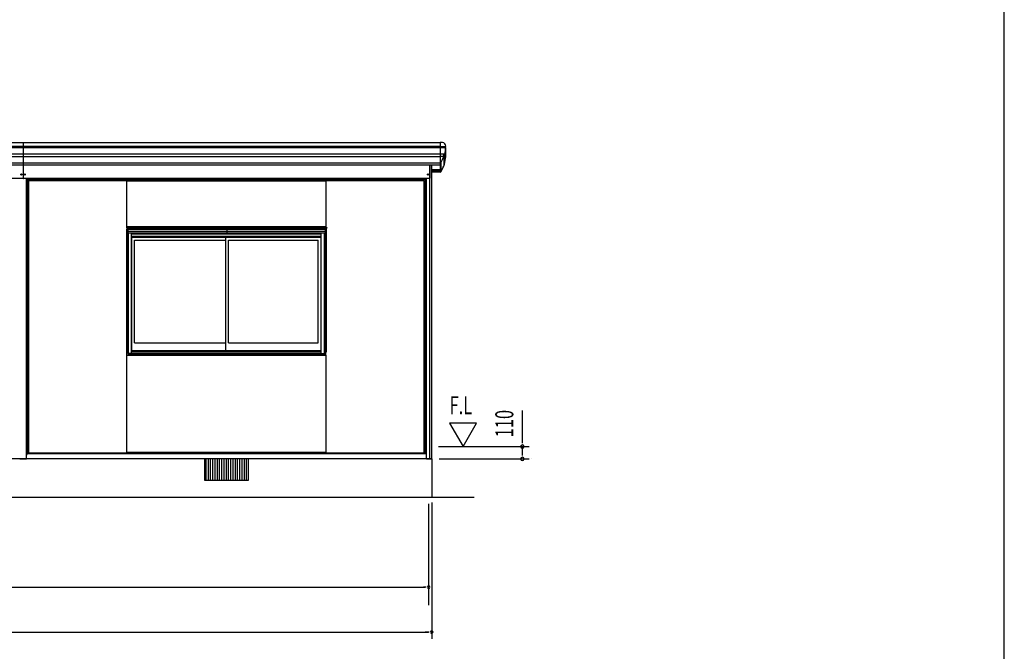
# Model space of a CAD drawing. Extents: x 868 to 32764, y 310 to 22484.
# Drawn here: x 24014 to 32764, y 5779 to 11397 of the extents above; entities that cross this region are included whole.
import ezdxf
from ezdxf.enums import TextEntityAlignment as Align

# ---------------------------------------------------------------- set-up
doc = ezdxf.new("R2010")
doc.units = 0
doc.header["$LTSCALE"] = 80
for name, color, linetype in [('002', 4, 'CONTINUOUS'), ('007', 4, 'CONTINUOUS'), ('017', 3, 'CONTINUOUS'), ('023', 2, 'CONTINUOUS'), ('213', 3, 'CONTINUOUS'), ('223', 3, 'CONTINUOUS'), ('302', 1, 'CONTINUOUS'), ('411', 3, 'CONTINUOUS'), ('412', 3, 'CONTINUOUS'), ('417', 3, 'CONTINUOUS'), ('418', 4, 'CONTINUOUS'), ('JUSHI', 3, 'CONTINUOUS'), ('KANKIKO', 6, 'CONTINUOUS'), ('KISO', 7, 'CONTINUOUS'), ('SASHI', 1, 'CONTINUOUS'), ('SUNPOU', 4, 'CONTINUOUS'), ('U2', 4, 'CONTINUOUS'), ('U3', 6, 'CONTINUOUS'), ('WAKUSEN-01', 50, 'CONTINUOUS')]:
    doc.layers.add(name, color=color, linetype=linetype)
doc.styles.add('00', font='ROMANS', dxfattribs={"width": 0.666667, "bigfont": 'BIGFONT'})

msp = doc.modelspace()

# ---------------------------------------------------------------- linework, layer by layer
at = {"layer": '002'}
for p, q in [((27657.7, 7489.7), (27657.7, 10103)), ((27675.7, 7489.7), (27675.7, 10103)), ((27627.7, 7489.7), (27627.7, 9984.7)), ((27607.7, 7544.7), (27607.7, 9963.7)), ((27617.7, 7544.7), (27617.7, 9963.7)), ((27627.7, 7489.7), (27675.7, 7489.7))]:
    msp.add_line(p, q, dxfattribs=at)
for centre in [(24028.3, 10019.7), (24058.3, 10019.7), (27642.7, 10019.7)]:
    msp.add_circle(centre, 5.06, dxfattribs=at)
at = {"layer": '007'}
for p, q in [((24073.7, 7492.7), (24073.7, 9984.7)), ((24083.7, 7534.7), (24083.7, 9975.7)), ((24093.7, 7544.7), (24093.7, 9963.7)), ((24073.7, 7524.7), (24083.7, 7534.7)), ((24016.7, 7489.7), (24070.7, 7489.7))]:
    msp.add_line(p, q, dxfattribs=at)
for centre, start, end in [((24016.7, 7492.7), 180, 270), ((24070.7, 7492.7), 270, 0)]:
    msp.add_arc(centre, 3, start, end, dxfattribs=at)
at = {"layer": '017'}
for p, q in [((24043.3, 10303.4), (24043.3, 9987.7)), ((24043.3, 10123.3), (24043.3, 9987.7)), ((27657.7, 10103), (27657.7, 9987.7)), ((24040.3, 9984.7), (20432.3, 9984.7)), ((27654.7, 9984.7), (24046.3, 9984.7)), ((24084.7, 9974.7), (24074.7, 9984.7)), ((27617.7, 9974.7), (27627.7, 9984.7)), ((27617.7, 9974.7), (24084.7, 9974.7)), ((24084.7, 9963.7), (24084.7, 9974.7)), ((24096.7, 9963.7), (24084.7, 9963.7)), ((24096.7, 9962.7), (24096.7, 9963.7)), ((27605.7, 9962.7), (24096.7, 9962.7)), ((27605.7, 9963.7), (27617.7, 9963.7)), ((27605.7, 9962.7), (27605.7, 9963.7)), ((27617.7, 9963.7), (27617.7, 9974.7))]:
    msp.add_line(p, q, dxfattribs=at)
for centre, start, end in [((24040.3, 9987.7), 270, 0), ((24046.3, 9987.7), 180, 270), ((27654.7, 9987.7), 270, 0)]:
    msp.add_arc(centre, 3, start, end, dxfattribs=at)
at = {"layer": '023'}
for p, q in [((24083.7, 7544.7), (27617.7, 7544.7)), ((27627.7, 7534.7), (24083.7, 7534.7)), ((27617.7, 7544.7), (27627.7, 7534.7)), ((27656.7, 7489.7), (20454.7, 7489.7))]:
    msp.add_line(p, q, dxfattribs=at)
at = {"layer": '213'}
for p, q in [((16722.2, 10303.4), (27751.2, 10303.4)), ((16722.2, 10271.8), (27751.2, 10271.8)), ((16722.2, 10259.8), (27751.2, 10259.8)), ((27751.2, 10303.4), (27751.2, 10103)), ((16722.2, 10203.7), (27751.2, 10203.7)), ((16722.2, 10180.6), (27751.2, 10180.6)), ((16722.2, 10123.3), (27751.2, 10123.3)), ((27751.2, 10103), (16722.2, 10103))]:
    msp.add_line(p, q, dxfattribs=at)
at = {"layer": '223'}
for p, q in [((27751.2, 10061.9), (27675.7, 10061.9)), ((27751.2, 10053), (27675.7, 10053)), ((27751.2, 10041.7), (27675.7, 10041.7))]:
    msp.add_line(p, q, dxfattribs=at)
at = {"layer": '302'}
for p, q in [((24967.2, 9554.7), (24967.2, 9962.7)), ((24967.2, 9962.7), (26734.2, 9962.7)), ((26734.2, 9962.7), (26734.2, 9554.7)), ((26734.2, 9554.7), (24967.2, 9554.7)), ((24965.7, 7546.5), (24965.7, 8413.7)), ((24965.7, 8413.7), (26735.7, 8413.7)), ((26735.7, 8413.7), (26735.7, 7546.5)), ((26735.7, 7546.5), (24965.7, 7546.5))]:
    msp.add_line(p, q, dxfattribs=at)
at = {"layer": '411'}
for p, q in [((24966.7, 9544.7), (24966.7, 9551.7)), ((24969.7, 9554.7), (24980.8, 9554.7)), ((24966.7, 8416.7), (24966.7, 9532.9)), ((24976.7, 9499.7), (24976.7, 8422.7)), ((24976.7, 8441.7), (24966.7, 8441.7)), ((24969.7, 8413.7), (25002.7, 8413.7)), ((24976.7, 8422.7), (25002.7, 8422.7)), ((24980.7, 8413.7), (24980.7, 8422.7)), ((25002.7, 8422.7), (25002.7, 8428.7)), ((25002.7, 8413.7), (25002.7, 8415.7))]:
    msp.add_line(p, q, dxfattribs=at)
for centre, start, end in [((24969.7, 9551.7), 90, 180), ((24969.7, 8416.7), 180, 270)]:
    msp.add_arc(centre, 3, start, end, dxfattribs=at)
at = {"layer": '412'}
for p, q in [((26731.7, 9554.7), (26720.6, 9554.7)), ((26734.7, 9549.7), (26734.7, 9551.7)), ((26741.7, 8441.7), (26741.7, 9543.7)), ((26724.7, 8422.7), (26724.7, 9499.7)), ((26734.7, 8416.7), (26734.7, 9532.9)), ((26698.7, 8422.7), (26698.7, 8428.7)), ((26724.7, 8422.7), (26698.7, 8422.7)), ((26698.7, 8413.7), (26698.7, 8415.7)), ((26731.7, 8413.7), (26698.7, 8413.7)), ((26720.7, 8413.7), (26720.7, 8422.7)), ((26724.7, 8441.7), (26741.7, 8441.7))]:
    msp.add_line(p, q, dxfattribs=at)
for centre, start, end in [((26731.7, 9551.7), 0, 90), ((26731.7, 8416.7), 270, 0)]:
    msp.add_arc(centre, 3, start, end, dxfattribs=at)
at = {"layer": '417'}
for p, q in [((24964.8, 9544.7), (26736.6, 9544.7)), ((24964.8, 9544.7), (24964.8, 9535.7)), ((24972.8, 9549.7), (26742.6, 9549.7)), ((24972.8, 9549.7), (24972.8, 9544.7)), ((24980.8, 9554.7), (26720.6, 9554.7)), ((24980.8, 9554.7), (24980.8, 9549.7)), ((25853.6, 9554.7), (25853.6, 9499.7)), ((25853.8, 9554.7), (25853.8, 9499.7)), ((26720.6, 9554.7), (26720.6, 9549.7)), ((26736.6, 9535.7), (26736.6, 9544.7)), ((26736.6, 9543.7), (26742.6, 9543.7)), ((26742.6, 9549.7), (26742.6, 9543.7)), ((24967.8, 9532.7), (26733.6, 9532.7)), ((24974.3, 9532.7), (24974.3, 9499.7)), ((24974.3, 9531.7), (24974.3, 9499.7)), ((24974.3, 9515.7), (26727.1, 9515.7)), ((24974.3, 9499.7), (26727.1, 9499.7)), ((26727.1, 9532.7), (26727.1, 9499.7))]:
    msp.add_line(p, q, dxfattribs=at)
for centre, start, end in [((24967.8, 9535.7), 180, 270), ((26733.6, 9535.7), 270, 0)]:
    msp.add_arc(centre, 3, start, end, dxfattribs=at)
at = {"layer": '418'}
for p, q in [((24981.7, 8422.7), (24981.7, 8415.7)), ((24981.7, 8416.7), (25847.7, 8416.7)), ((24981.7, 8415.7), (25847.7, 8415.7)), ((25850.7, 8425.7), (25002.7, 8425.7)), ((25847.7, 8415.7), (25847.7, 8425.7)), ((26698.7, 8425.7), (25850.7, 8425.7)), ((25853.7, 8425.7), (25853.7, 8415.7)), ((25853.7, 8416.7), (26719.7, 8416.7)), ((25853.7, 8415.7), (26719.7, 8415.7)), ((26719.7, 8415.7), (26719.7, 8422.7))]:
    msp.add_line(p, q, dxfattribs=at)
at = {"layer": 'JUSHI'}
for p, q in [((27770.7, 10303.9), (27751.2, 10303.9)), ((27751.2, 10303.9), (27751.2, 10122.7)), ((27751.2, 10269.9), (27799.5, 10269.9)), ((27751.2, 10259.9), (27799.7, 10259.9)), ((27800.7, 10177.9), (27800.7, 10259)), ((27790.4, 10202.1), (27751.2, 10202.1)), ((27783.4, 10180.2), (27751.2, 10180.2)), ((27783.3, 10179.7), (27783.3, 10098.7)), ((27790.1, 10202), (27790.1, 10119.4)), ((27751.2, 10103), (27751.2, 10041.7)), ((27755.9, 10125.2), (27755.9, 10044.2))]:
    msp.add_line(p, q, dxfattribs=at)
for centre, radius, start, end in [((27770.7, 10273.9), 30, 354.06223, 90), ((27499.9, 10283.2), 301.8, 344.52167, 355.37659), ((27799.7, 10264.9), 5, 90, 270), ((27799.5, 10270.9), 1, 270, 354.06223), ((27799.7, 10258.9), 1, 355.37659, 90), ((27499.9, 10283.2), 301.8, 329.33921, 339.9388), ((27499.9, 10202.2), 301.8, 329.33921, 355.37842), ((27794.9, 10188.6), 14.1, 109.67925, 214.78123), ((27782.4, 10180), 1, 339.9388, 34.78123), ((27789.7, 10202.9), 1, 289.67925, 344.52167), ((27746.6, 10136.9), 15, 287.89447, 329.33921), ((27746.6, 10056), 15, 287.89447, 329.33921)]:
    msp.add_arc(centre, radius, start, end, dxfattribs=at)
at = {"layer": 'KANKIKO'}
for p, q in [((26045.7, 7489.7), (25655.7, 7489.7)), ((25655.7, 7489.7), (25655.7, 7299.7)), ((25670.7, 7299.7), (25670.7, 7489.7)), ((25690.7, 7299.7), (25690.7, 7489.7)), ((25710.7, 7299.7), (25710.7, 7489.7)), ((25730.7, 7299.7), (25730.7, 7489.7)), ((25750.7, 7299.7), (25750.7, 7489.7)), ((25770.7, 7299.7), (25770.7, 7489.7)), ((25790.7, 7299.7), (25790.7, 7489.7)), ((25810.7, 7299.7), (25810.7, 7489.7)), ((25830.7, 7299.7), (25830.7, 7489.7)), ((25850.7, 7299.7), (25850.7, 7489.7)), ((25870.7, 7299.7), (25870.7, 7489.7)), ((25890.7, 7299.7), (25890.7, 7489.7)), ((25910.7, 7299.7), (25910.7, 7489.7)), ((25930.7, 7299.7), (25930.7, 7489.7)), ((25950.7, 7299.7), (25950.7, 7489.7)), ((25970.7, 7299.7), (25970.7, 7489.7)), ((25990.7, 7299.7), (25990.7, 7489.7)), ((26010.7, 7299.7), (26010.7, 7489.7)), ((26030.7, 7299.7), (26030.7, 7489.7)), ((26045.7, 7299.7), (26045.7, 7489.7)), ((25655.7, 7299.7), (26045.7, 7299.7))]:
    msp.add_line(p, q, dxfattribs=at)
at = {"layer": 'KISO'}
for p, q in [((27680.7, 7489.7), (16792.7, 7489.7)), ((27680.7, 7149.7), (27680.7, 7489.7)), ((16792.7, 7149.7), (27680.7, 7149.7))]:
    msp.add_line(p, q, dxfattribs=at)
at = {"layer": 'SASHI'}
for p, q in [((24978.7, 8428.7), (24978.7, 9499.7)), ((25007.2, 8428.7), (25007.2, 9499.7)), ((25007.2, 9492.7), (26694.2, 9492.7)), ((25007.2, 9472.2), (26694.2, 9472.2)), ((26694.2, 8428.7), (26694.2, 9499.7)), ((26722.7, 8428.7), (26722.7, 9499.7)), ((25007.2, 8428.7), (24978.7, 8428.7)), ((25007.2, 8453.7), (26694.2, 8453.7)), ((25007.2, 8443.7), (26694.2, 8443.7)), ((25007.2, 8428.7), (26694.2, 8428.7)), ((26694.2, 8428.7), (26722.7, 8428.7))]:
    msp.add_line(p, q, dxfattribs=at)
at = {"layer": 'SUNPOU'}
for p, q in [((28480.7, 7679.7), (28480.7, 7921.7)), ((27834, 7807.5), (27954, 7599.7)), ((28074, 7807.5), (27834, 7807.5)), ((27954, 7599.7), (28074, 7807.5)), ((28480.7, 7639.7), (28480.7, 7679.7)), ((28480.7, 7629.7), (28480.7, 7659.7)), ((27735.7, 7599.7), (28540.7, 7599.7)), ((28400.7, 7599.7), (28400.7, 7599.7)), ((28480.7, 7529.7), (28480.7, 7599.7)), ((28480.7, 7519.7), (28480.7, 7549.7)), ((27740.7, 7489.7), (28540.7, 7489.7)), ((28560.7, 7489.7), (28560.7, 7489.7)), ((27647.7, 7089.7), (27647.7, 6189.7)), ((27675.7, 7103.5), (27675.7, 5889.7)), ((16855.7, 6349.7), (27617.7, 6349.7)), ((27625.2, 6349.7), (27602.7, 6349.7)), ((16827.7, 5949.7), (27645.7, 5949.7)), ((27645.7, 5949.7), (27615.7, 5949.7)), ((27653.2, 5949.7), (27630.7, 5949.7)), ((27653.2, 5949.7), (27630.7, 5949.7))]:
    msp.add_line(p, q, dxfattribs=at)
for centre, radius, start, end in [((28480.7, 7599.7), 15, 90, 270), ((28480.7, 7599.7), 15, 270, 90), ((28480.7, 7489.7), 15, 90, 270), ((28480.7, 7489.7), 15, 270, 90), ((27647.7, 6349.7), 11.2, 0, 180), ((27647.7, 6349.7), 11.2, 180, 0), ((27675.7, 5949.7), 11.2, 0, 180), ((27675.7, 5949.7), 11.2, 0, 180), ((27675.7, 5949.7), 11.2, 180, 0), ((27675.7, 5949.7), 11.2, 180, 0)]:
    msp.add_arc(centre, radius, start, end, dxfattribs=at)
at = {"layer": 'U2'}
for p, q in [((25009.7, 8453.7), (25009.7, 9461.2)), ((25009.7, 9461.2), (26691.7, 9461.2)), ((25844.2, 8453.7), (25844.2, 9461.2)), ((26691.7, 8453.7), (26691.7, 9461.2)), ((25034.7, 8523.7), (25034.7, 9436.2)), ((25034.7, 9436.2), (25844.2, 9436.2)), ((25869.2, 8523.7), (25869.2, 9436.2)), ((25869.2, 9436.2), (26666.7, 9436.2)), ((26666.7, 8523.7), (26666.7, 9436.2)), ((25034.7, 8523.7), (25844.2, 8523.7)), ((25869.2, 8523.7), (26666.7, 8523.7)), ((25009.7, 8453.7), (26691.7, 8453.7))]:
    msp.add_line(p, q, dxfattribs=at)
at = {"layer": 'U3'}
msp.add_line((7381.7, 7149.7), (28051.2, 7149.7), dxfattribs=at)
at = {"layer": 'WAKUSEN-01'}
msp.add_line((32764, 828), (32764, 22484), dxfattribs=at)

# ---------------------------------------------------------------- texts
at = {"layer": 'SUNPOU', "style": '00', "width": 0.67}
msp.add_text('F.L', height=160, dxfattribs=at).set_placement((27834, 7887.5))
msp.add_text('110', height=160, rotation=90, dxfattribs=at).set_placement((28320.7, 7804.3), align=Align.MIDDLE_CENTER)

doc.saveas('drawing.dxf')
